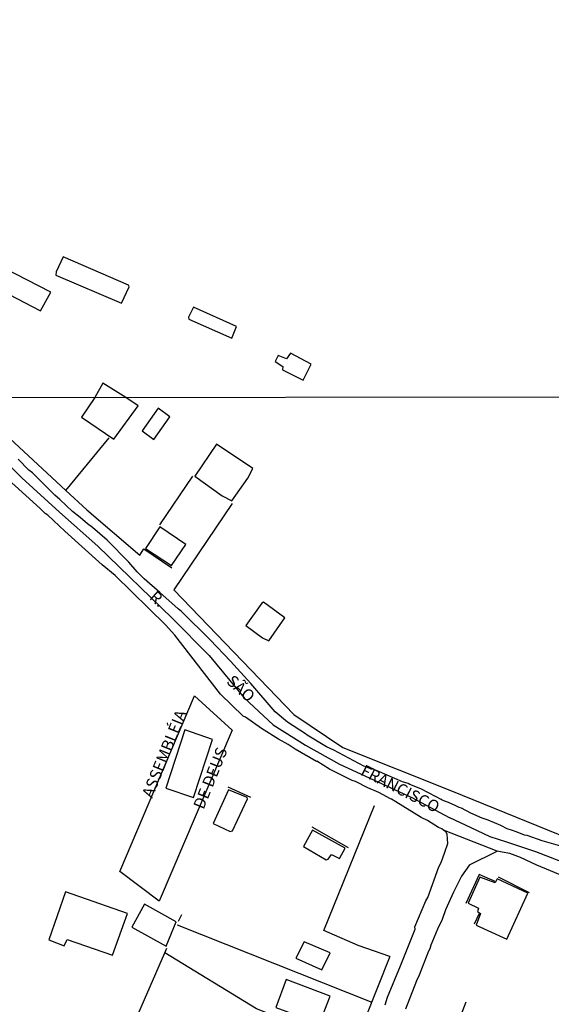
# Model space of a CAD drawing. Units: millimetres. Extents: x 185537 to 187951, y 1668743 to 1671518.
# Drawn here: x 186819 to 186934, y 1669168 to 1669381 of the extents above; entities that cross this region are included whole.
import ezdxf
from ezdxf.enums import TextEntityAlignment as Align

# ---------------------------------------------------------------- set-up
doc = ezdxf.new("R2010")
doc.units = ezdxf.units.MM
for name, color, linetype in [('IMAGEM', 7, 'Continuous'), ('V-EDIFICACAO', 50, 'Continuous'), ('V-EIXO_DE_LOGRADOURO', 130, 'Continuous'), ('V-LOTE', 1, 'Continuous'), ('V-NOME_DOS_LOGRADOUROS', 7, 'Continuous'), ('V-QUADRA', 110, 'Continuous'), ('V-REFERENCIA', 43, 'Continuous'), ('V-TEMPLO', 130, 'Continuous'), ('V-TESTADA', 5, 'Continuous'), ('X-LIMITE_1000', 7, 'Continuous')]:
    doc.layers.add(name, color=color, linetype=linetype)
picture_1 = doc.add_image_def('image1.jpg', size_in_pixel=(4021, 4623))

msp = doc.modelspace()

# ---------------------------------------------------------------- linework, layer by layer
at = {"layer": 'V-EDIFICACAO'}
for points in [[(186828.7, 1669329.65), (186827.15, 1669326.39), (186827.09, 1669325.66), (186841.37, 1669319.63), (186842.98, 1669323.14), (186842.88, 1669323.51), (186828.7, 1669329.65)], [(186815.74, 1669327.28), (186813.61, 1669323.22), (186823.78, 1669317.91), (186826.03, 1669321.96), (186815.74, 1669327.28)], [(186856.91, 1669318.75), (186855.85, 1669316.59), (186855.95, 1669316.13), (186865.21, 1669312.05), (186866.22, 1669314.57), (186856.91, 1669318.75)], [(186877.94, 1669308.79), (186877.08, 1669307.51), (186875.3, 1669308.28), (186874.59, 1669306.95), (186876.29, 1669305.87), (186876.23, 1669305.14), (186880.67, 1669302.92), (186882.42, 1669306.37), (186877.94, 1669308.79)], [(186842.29, 1669299.16), (186842.28, 1669299.16), (186837.27, 1669302.28), (186835.58, 1669299.15), (186832.67, 1669294.92), (186839.68, 1669290.09), (186844.94, 1669297.38)], [(186845.78, 1669291.93), (186848.34, 1669290.05), (186851.84, 1669295), (186849.28, 1669296.87), (186845.78, 1669291.93)], [(186861.9, 1669289.03), (186857.21, 1669282.12), (186863.17, 1669277.86), (186865.22, 1669276.75), (186868.72, 1669281.7), (186869.82, 1669283.74), (186861.9, 1669289.03)], [(186849.62, 1669271.13), (186846.55, 1669266.44), (186852.18, 1669262.77), (186855.25, 1669267.29), (186849.62, 1669271.13)], [(186872.13, 1669254.76), (186871.7, 1669254.59), (186868.29, 1669249.73), (186871.87, 1669247.08), (186873.24, 1669246.4), (186876.73, 1669251.43), (186872.13, 1669254.76)], [(186864.54, 1669214.09), (186861.21, 1669206.84), (186864.88, 1669205.05), (186865.39, 1669205.22), (186868.63, 1669212.13), (186868.55, 1669212.47), (186864.54, 1669214.09)], [(186882.7, 1669205.39), (186880.74, 1669201.81), (186885.68, 1669198.91), (186886.11, 1669199.08), (186886.79, 1669200.11), (186888.58, 1669199.25), (186889.78, 1669201.47), (186882.7, 1669205.39)], [(186918.86, 1669187.44), (186919.1, 1669187.32), (186918.17, 1669184.76), (186924.82, 1669181.78), (186929.34, 1669191.75), (186922.69, 1669194.82), (186922.26, 1669193.97), (186918.93, 1669195.16), (186916.46, 1669189.53), (186918.68, 1669188.43), (186918.42, 1669187.66)], [(186829.24, 1669192.01), (186825.58, 1669181.6), (186828.9, 1669180.33), (186829.58, 1669181.69), (186839.39, 1669178.28), (186842.63, 1669187.32), (186829.24, 1669192.01)], [(186846.29, 1669189.36), (186843.57, 1669184.33), (186850.98, 1669180.24), (186853.2, 1669185.53), (186846.29, 1669189.36)], [(186880.91, 1669181.18), (186879.12, 1669177.6), (186884.75, 1669175.12), (186886.54, 1669178.79), (186880.91, 1669181.18)], [(186876.99, 1669172.99), (186874.77, 1669166.94), (186884.23, 1669163.44), (186886.54, 1669169.41), (186876.99, 1669172.99)]]:
    msp.add_lwpolyline(points, close=True, dxfattribs=at)
at = {"layer": 'V-EIXO_DE_LOGRADOURO'}
for points in [[(186802.43, 1669299.11), (186812.03, 1669289.33), (186819.78, 1669281.74), (186827.91, 1669274.3), (186836.19, 1669266.93), (186852.29, 1669251.29), (186860.34, 1669243.24), (186867.94, 1669234.06), (186874.18, 1669228.2), (186881.17, 1669223.78), (186888.54, 1669219.66), (186904.19, 1669212.48), (186912.32, 1669208.14), (186912.37, 1669208.12)], [(186912.37, 1669208.12), (186916.99, 1669205.96)], [(186916.99, 1669205.96), (186921.13, 1669204.02), (186924.71, 1669202.83)], [(186924.71, 1669202.83), (186931, 1669200.73), (186940.87, 1669196.91), (186961.21, 1669188.38), (186971.83, 1669184.41), (186986.35, 1669178.55)]]:
    msp.add_lwpolyline(points, dxfattribs=at)
at = {"layer": 'V-LOTE'}
for points in [[(186815.14, 1669292.16), (186829.26, 1669279.01)], [(186829.26, 1669279.01), (186838.63, 1669290.42)], [(186849.66, 1669271.54), (186856.82, 1669282.13)], [(186829.26, 1669279.01), (186833.8, 1669274.79)], [(186865.34, 1669276.2), (186852.66, 1669257.46)], [(186833.8, 1669274.79), (186845.28, 1669265.01)], [(186845.28, 1669265.01), (186846.16, 1669266.37)], [(186852.66, 1669257.46), (186878.68, 1669230.45), (186889.28, 1669223.26), (186912.8, 1669213.91), (186938.22, 1669203.6), (186957.24, 1669196.14), (186970.2, 1669191.19)], [(186865.34, 1669227.06), (186849.53, 1669189.97), (186841.01, 1669196.41), (186857.13, 1669234.52)], [(186857.13, 1669234.52), (186865.34, 1669227.06)], [(186899.48, 1669177.99), (186892.61, 1669180.38), (186885.14, 1669183.65), (186896.14, 1669210.75)], [(186853.66, 1669185.62), (186854.39, 1669187.09)], [(186853.38, 1669184.85), (186895.56, 1669168.1)], [(186841.17, 1669156.91), (186850.75, 1669178.78)], [(186850.75, 1669178.78), (186851.18, 1669179.76)], [(186891.67, 1669158.28), (186870.55, 1669166.67), (186850.75, 1669178.78)], [(186891.67, 1669158.28), (186899.5, 1669178.04)]]:
    msp.add_lwpolyline(points, dxfattribs=at)
at = {"layer": 'V-QUADRA'}
for points in [[(186936.5, 1669201.89), (186932.45, 1669203.03), (186929.21, 1669204.19), (186928.61, 1669204.27), (186927.03, 1669204.96), (186925.78, 1669205.38), (186924.9, 1669205.68), (186923.5, 1669206.4), (186920.77, 1669207.55), (186919.49, 1669207.98), (186916.97, 1669209.09), (186915.01, 1669210.12), (186914.46, 1669210.28), (186913.59, 1669210.7), (186912.16, 1669211.39), (186910.8, 1669211.9), (186910.75, 1669211.99), (186910.58, 1669211.99), (186909.52, 1669212.63), (186906.19, 1669214.33), (186903.8, 1669215.27), (186903.46, 1669215.48), (186902.18, 1669215.82), (186897.19, 1669218.05), (186895.96, 1669218.51), (186895.66, 1669218.72), (186895.57, 1669218.55), (186894.34, 1669219.11), (186893.83, 1669219.23), (186887.35, 1669222.69), (186885.73, 1669223.46), (186881.55, 1669225.93), (186881.21, 1669226.27), (186877.29, 1669228.78), (186874.6, 1669231.04), (186869.36, 1669237.14), (186864.95, 1669242), (186860.53, 1669246.65), (186854.31, 1669252.79), (186853.58, 1669253.34), (186849.66, 1669256.92), (186846.21, 1669259.86), (186844.72, 1669261.36), (186842.93, 1669263.48), (186838.24, 1669268.26), (186835.09, 1669270.99), (186833.98, 1669271.75), (186832.36, 1669273.16), (186830.69, 1669274.44), (186828.01, 1669277.04), (186826.9, 1669277.98), (186822.04, 1669282.84), (186821.27, 1669283.44), (186818.93, 1669285.78)], [(186942.3, 1669193.23), (186931.3, 1669197.75), (186927.76, 1669199.45), (186925.46, 1669200.31), (186923.79, 1669200.62), (186922.69, 1669200.82), (186911.07, 1669205.39), (186910.71, 1669205.64), (186910.03, 1669205.93), (186907.64, 1669207.47), (186906.28, 1669208.15), (186900.73, 1669211.48), (186899.84, 1669212.12), (186899.58, 1669212.16), (186897.11, 1669213.57), (186894.72, 1669214.55), (186892.04, 1669215.91), (186891.27, 1669216.16), (186886.41, 1669218.62), (186883.66, 1669220.32), (186883.59, 1669220.26), (186878.95, 1669222.94), (186877.46, 1669223.92), (186875.33, 1669225.08), (186871.66, 1669227.42), (186868.17, 1669229.89), (186867.69, 1669230.11), (186862.77, 1669234.84), (186852.86, 1669247.63), (186850.85, 1669249.85), (186839.94, 1669260.59), (186837.16, 1669262.86), (186829.07, 1669270.18), (186825.41, 1669273.67), (186824.81, 1669274.01), (186823.7, 1669275.12), (186815.18, 1669282.86)]]:
    msp.add_lwpolyline(points, dxfattribs=at)
at = {"layer": 'V-REFERENCIA'}
msp.add_line((186916.69, 1669197.86), (186922.69, 1669200.82), dxfattribs=at)
for points in [[(186911.38, 1669200.62), (186912.04, 1669202.47), (186911.9, 1669204.49), (186911.56, 1669205.04), (186911.07, 1669205.39)], [(186898.47, 1669167.48), (186898.98, 1669169.19), (186901.8, 1669175.97), (186904.95, 1669183.94), (186904.91, 1669184.41), (186907.25, 1669190.08), (186907.68, 1669190.8), (186910.07, 1669197.41), (186910.58, 1669198.39), (186911.38, 1669200.62)], [(186916.69, 1669197.86), (186915.01, 1669195.41), (186913.22, 1669191.96), (186911.52, 1669188.12), (186910.8, 1669186.03), (186909.81, 1669183.94), (186908.36, 1669180.45), (186908.15, 1669179.63), (186907.85, 1669179.12), (186905.81, 1669173.97), (186905.21, 1669172.73), (186902.83, 1669166.54)]]:
    msp.add_lwpolyline(points, dxfattribs=at)
at = {"layer": 'V-TEMPLO'}
for points in [[(186855.08, 1669227.12), (186850.91, 1669214.44), (186856.91, 1669212.42), (186861.03, 1669224.99), (186855.08, 1669227.12)], [(186856.91, 1669212.42), (186861.03, 1669224.99), (186855.08, 1669227.12), (186855.08, 1669227.12), (186850.91, 1669214.44), (186856.91, 1669212.42)]]:
    msp.add_lwpolyline(points, close=True, dxfattribs=at)
at = {"layer": 'V-TESTADA'}
for points in [[(186815.14, 1669292.16), (186829.26, 1669279.01)], [(186829.26, 1669279.01), (186833.8, 1669274.79)], [(186833.8, 1669274.79), (186845.28, 1669265.01)], [(186846.16, 1669266.37), (186852.23, 1669262.27)], [(186852.66, 1669257.46), (186878.68, 1669230.45), (186889.28, 1669223.26), (186912.8, 1669213.91), (186938.22, 1669203.6), (186957.24, 1669196.14), (186970.2, 1669191.19)], [(186857.13, 1669234.52), (186865.34, 1669227.06)], [(186864.39, 1669214.77), (186869.28, 1669212.49)], [(186882.58, 1669206.08), (186890.47, 1669201.58)], [(186922.26, 1669194.24), (186918.78, 1669195.79), (186915.92, 1669189.46)], [(186929.7, 1669191.8), (186923, 1669195.17)], [(186918.86, 1669187.44), (186917.76, 1669185)], [(186891.67, 1669158.28), (186899.5, 1669178.04)], [(186915.92, 1669168.06), (186913.15, 1669160.91)]]:
    msp.add_lwpolyline(points, dxfattribs=at)
at = {"layer": 'X-LIMITE_1000'}
msp.add_line((187950.19, 1669300.42), (185540.23, 1669297.52), dxfattribs=at)

# ---------------------------------------------------------------- texts
at = {"layer": 'V-NOME_DOS_LOGRADOUROS'}
for s, rotation, p in [('R.', 318, (186846.68, 1669255.06)), ('SÃO', 318, (186863.38, 1669236.79)), ('FRANCISCO', 333, (186892.57, 1669216.76))]:
    msp.add_text(s, height=2.5, rotation=rotation, dxfattribs=at).set_placement(p, align=Align.BOTTOM_LEFT)
for s, p in [('ASSEMBLÉIA', (186850.59, 1669221.94)), ('DE DEUS', (186860.57, 1669216.66))]:
    msp.add_text(s, height=2.5, rotation=68, dxfattribs=at).set_placement(p, align=Align.MIDDLE_CENTER)

# ---------------------------------------------------------------- referenced raster images: frames only (the image files are external)
at = {"layer": 'IMAGEM'}
image = msp.add_image(picture_1, insert=(185537.99, 1668742.9), size_in_units=(2413.04, 2774.31), dxfattribs=at)
image.dxf.flags = 7

doc.saveas('drawing.dxf')
